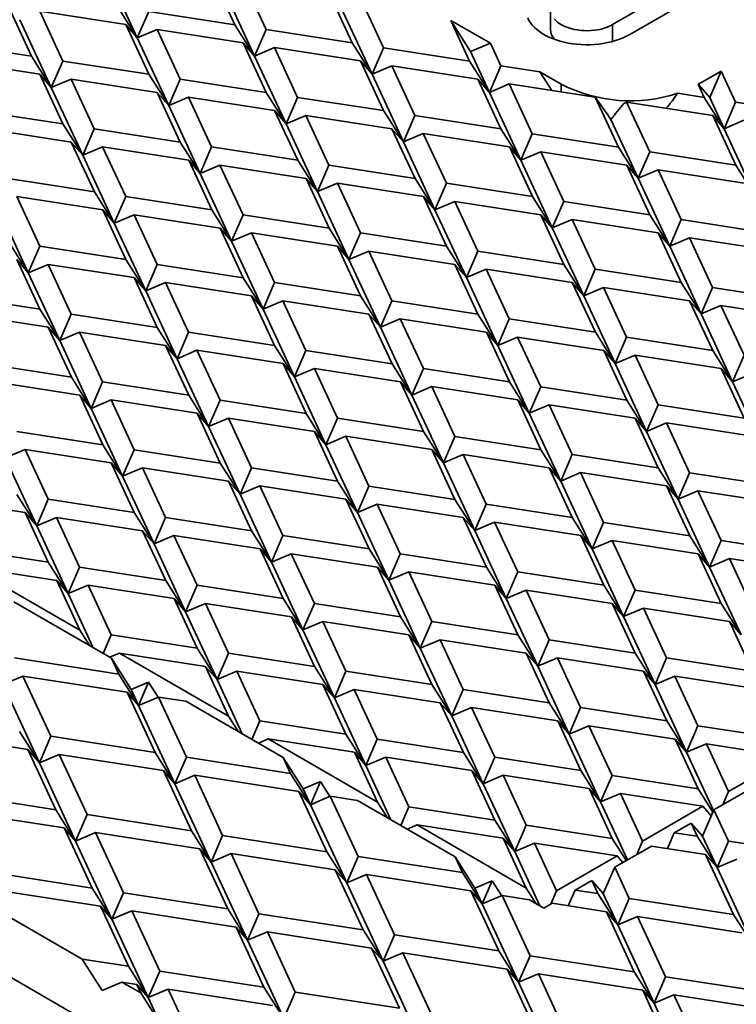
# Model space of a CAD drawing. Units: inches. Extents: x 0.1 to 8.4, y 0.1 to 10.9.
# Drawn here: x 6.2 to 6.8, y 7.8 to 8.6 of the extents above; entities that cross this region are included whole.
import ezdxf

# ---------------------------------------------------------------- set-up
doc = ezdxf.new("R2010")
doc.units = ezdxf.units.IN
doc.header["$MEASUREMENT"] = 0

msp = doc.modelspace()

# ---------------------------------------------------------------- linework, layer by layer
at = {"color": 7, "linetype": 'Continuous', "lineweight": 35}
for p, q in [((6.32912736, 8.56480888), (6.30533886, 8.61606046)), ((6.40289819, 8.5747506), (6.38545328, 8.61233508)), ((6.42657284, 8.57108851), (6.40912792, 8.60867299)), ((6.41790732, 8.55107607), (6.3941188, 8.60232764)), ((6.49167813, 8.56101777), (6.47423323, 8.59860226)), ((6.72765813, 8.5973757), (6.68866327, 8.57486445)), ((6.2491268, 8.55096465), (6.23168191, 8.58854914)), ((6.32912736, 8.56480888), (6.31411824, 8.58848341)), ((6.50668726, 8.53734325), (6.48289874, 8.58859482)), ((6.51535278, 8.55735569), (6.49790787, 8.59494018)), ((6.74065641, 8.58987195), (6.70166155, 8.5673607)), ((6.32046184, 8.57481632), (6.25535655, 8.58488706)), ((6.27280146, 8.54730257), (6.25535655, 8.58488706)), ((6.3377929, 8.58482133), (6.32912736, 8.56480888)), ((6.40289819, 8.5747506), (6.3377929, 8.58482133)), ((6.64159231, 8.58612007), (6.64159231, 8.57111013)), ((6.26413593, 8.52729012), (6.24034743, 8.5785417)), ((6.33790675, 8.53723184), (6.32046184, 8.57481632)), ((6.32046184, 8.57481632), (6.32912736, 8.56480888)), ((6.41790732, 8.55107607), (6.40289819, 8.5747506)), ((6.56618497, 8.5780359), (6.59620323, 8.56070673)), ((6.58045808, 8.54728496), (6.56618497, 8.5780359)), ((6.56618497, 8.5780359), (6.5811941, 8.55436138)), ((6.32912736, 8.56480888), (6.34413649, 8.57115424)), ((6.40924178, 8.5610835), (6.34413649, 8.57115424)), ((6.3615814, 8.53356975), (6.34413649, 8.57115424)), ((6.42657284, 8.57108851), (6.41790732, 8.55107607)), ((6.49167813, 8.56101777), (6.42657284, 8.57108851)), ((6.2491268, 8.55096465), (6.18402151, 8.56103538)), ((6.35291588, 8.51355731), (6.32912736, 8.56480888)), ((6.4266867, 8.52349902), (6.40924178, 8.5610835)), ((6.40924178, 8.5610835), (6.41790732, 8.55107607)), ((6.50668726, 8.53734325), (6.49167813, 8.56101777)), ((6.5811941, 8.55436138), (6.59620323, 8.56070673)), ((6.60413273, 8.54362287), (6.59620323, 8.56070673)), ((6.41790732, 8.55107607), (6.43291644, 8.55742143)), ((6.44169582, 8.49982449), (6.41790732, 8.55107607)), ((6.49802174, 8.54735069), (6.43291644, 8.55742143)), ((6.45036136, 8.51983694), (6.43291644, 8.55742143)), ((6.51535278, 8.55735569), (6.50668726, 8.53734325)), ((6.58045808, 8.54728496), (6.51535278, 8.55735569)), ((6.59546721, 8.52361043), (6.5811941, 8.55436138)), ((6.25547041, 8.53729757), (6.19036512, 8.5473683)), ((6.26413593, 8.52729012), (6.2491268, 8.55096465)), ((6.27280146, 8.54730257), (6.26413593, 8.52729012)), ((6.33790675, 8.53723184), (6.27280146, 8.54730257)), ((6.51546665, 8.5097662), (6.49802174, 8.54735069)), ((6.49802174, 8.54735069), (6.50668726, 8.53734325)), ((6.50668726, 8.53734325), (6.52169639, 8.5436886)), ((6.58680169, 8.53361788), (6.52169639, 8.5436886)), ((6.5391413, 8.50610412), (6.52169639, 8.5436886)), ((6.59546721, 8.52361043), (6.58045808, 8.54728496)), ((6.60413273, 8.54362287), (6.59546721, 8.52361043)), ((6.63372604, 8.53904527), (6.60413273, 8.54362287)), ((6.27291532, 8.49971308), (6.25547041, 8.53729757)), ((6.25547041, 8.53729757), (6.26413593, 8.52729012)), ((6.35291588, 8.51355731), (6.33790675, 8.53723184)), ((6.53047578, 8.48609168), (6.50668726, 8.53734325)), ((6.63372604, 8.53904527), (6.64966841, 8.52984194)), ((6.64264304, 8.52498012), (6.63372604, 8.53904527)), ((6.7536547, 8.52984194), (6.77075802, 8.53971548)), ((6.7620925, 8.51970304), (6.77075802, 8.53971548)), ((6.78169262, 8.51615724), (6.77075802, 8.53971548)), ((6.26413593, 8.52729012), (6.27914505, 8.53363548)), ((6.34425037, 8.52356476), (6.27914505, 8.53363548)), ((6.29658997, 8.49605099), (6.27914505, 8.53363548)), ((6.3615814, 8.53356975), (6.35291588, 8.51355731)), ((6.4266867, 8.52349902), (6.3615814, 8.53356975)), ((6.60424659, 8.49603338), (6.58680169, 8.53361788)), ((6.58680169, 8.53361788), (6.59546721, 8.52361043)), ((6.59546721, 8.52361043), (6.61047634, 8.52995579)), ((6.67558163, 8.51988506), (6.61047634, 8.52995579)), ((6.62792124, 8.4923713), (6.61047634, 8.52995579)), ((6.75342677, 8.52971093), (6.75801797, 8.51981933)), ((6.7536547, 8.52944749), (6.7536547, 8.52984194)), ((6.7536547, 8.52944749), (6.7620925, 8.51970304)), ((6.28792445, 8.47603856), (6.26413593, 8.52729012)), ((6.36169526, 8.48598026), (6.34425037, 8.52356476)), ((6.34425037, 8.52356476), (6.35291588, 8.51355731)), ((6.44169582, 8.49982449), (6.4266867, 8.52349902)), ((6.61925572, 8.47235886), (6.59546721, 8.52361043)), ((6.75801797, 8.51981933), (6.73791819, 8.52292843)), ((6.35291588, 8.51355731), (6.36792501, 8.51990267)), ((6.43303031, 8.50983194), (6.36792501, 8.51990267)), ((6.38536992, 8.48231818), (6.36792501, 8.51990267)), ((6.45036136, 8.51983694), (6.44169582, 8.49982449)), ((6.51546665, 8.5097662), (6.45036136, 8.51983694)), ((6.67558163, 8.51988506), (6.69302654, 8.48230057)), ((6.67558163, 8.51988506), (6.67593905, 8.5194723)), ((6.69705693, 8.51529316), (6.69925628, 8.51622297)), ((6.76436157, 8.50615224), (6.69925628, 8.51622297)), ((6.71670119, 8.47863849), (6.69925628, 8.51622297)), ((6.7730271, 8.4961448), (6.75801797, 8.51981933)), ((6.7730271, 8.4961448), (6.7620925, 8.51970304)), ((6.78169262, 8.51615724), (6.7730271, 8.4961448)), ((6.84679792, 8.50608651), (6.78169262, 8.51615724)), ((6.27291532, 8.49971308), (6.20781003, 8.50978382)), ((6.37670439, 8.46230574), (6.35291588, 8.51355731)), ((6.45047522, 8.47224745), (6.43303031, 8.50983194)), ((6.43303031, 8.50983194), (6.44169582, 8.49982449)), ((6.53047578, 8.48609168), (6.51546665, 8.5097662)), ((6.28792445, 8.47603856), (6.27291532, 8.49971308)), ((6.44169582, 8.49982449), (6.45670495, 8.50616985)), ((6.46548434, 8.44857292), (6.44169582, 8.49982449)), ((6.52181025, 8.49609911), (6.45670495, 8.50616985)), ((6.47414986, 8.46858536), (6.45670495, 8.50616985)), ((6.5391413, 8.50610412), (6.53047578, 8.48609168)), ((6.60424659, 8.49603338), (6.5391413, 8.50610412)), ((6.70803566, 8.45862604), (6.68734091, 8.50321221)), ((6.76436157, 8.50615224), (6.78180649, 8.46856775)), ((6.76436157, 8.50615224), (6.7730271, 8.4961448)), ((6.7730271, 8.4961448), (6.78803624, 8.50249015)), ((6.27925893, 8.486046), (6.21415364, 8.49611673)), ((6.29658997, 8.49605099), (6.28792445, 8.47603856)), ((6.36169526, 8.48598026), (6.29658997, 8.49605099)), ((6.53925516, 8.45851463), (6.52181025, 8.49609911)), ((6.52181025, 8.49609911), (6.53047578, 8.48609168)), ((6.53047578, 8.48609168), (6.54548491, 8.49243703)), ((6.6105902, 8.4823663), (6.54548491, 8.49243703)), ((6.56292982, 8.45485255), (6.54548491, 8.49243703)), ((6.61925572, 8.47235886), (6.60424659, 8.49603338)), ((6.62792124, 8.4923713), (6.61925572, 8.47235886)), ((6.69302654, 8.48230057), (6.62792124, 8.4923713)), ((6.79681561, 8.44489323), (6.7730271, 8.4961448)), ((6.29670384, 8.44846151), (6.27925893, 8.486046)), ((6.27925893, 8.486046), (6.28792445, 8.47603856)), ((6.37670439, 8.46230574), (6.36169526, 8.48598026)), ((6.55426428, 8.4348401), (6.53047578, 8.48609168)), ((6.28792445, 8.47603856), (6.30293358, 8.48238391)), ((6.36803887, 8.47231318), (6.30293358, 8.48238391)), ((6.32037849, 8.44479943), (6.30293358, 8.48238391)), ((6.38536992, 8.48231818), (6.37670439, 8.46230574)), ((6.45047522, 8.47224745), (6.38536992, 8.48231818)), ((6.62803511, 8.44478182), (6.6105902, 8.4823663)), ((6.6105902, 8.4823663), (6.61925572, 8.47235886)), ((6.61925572, 8.47235886), (6.63426484, 8.47870422)), ((6.69937014, 8.46863349), (6.63426484, 8.47870422)), ((6.65170975, 8.44111973), (6.63426484, 8.47870422)), ((6.70803566, 8.45862604), (6.69302654, 8.48230057)), ((6.71670119, 8.47863849), (6.70803566, 8.45862604)), ((6.78180649, 8.46856775), (6.71670119, 8.47863849)), ((6.31171297, 8.42478699), (6.28792445, 8.47603856)), ((6.38548378, 8.43472869), (6.36803887, 8.47231318)), ((6.36803887, 8.47231318), (6.37670439, 8.46230574)), ((6.46548434, 8.44857292), (6.45047522, 8.47224745)), ((6.64304424, 8.42110729), (6.61925572, 8.47235886)), ((6.37670439, 8.46230574), (6.39171352, 8.46865109)), ((6.40049291, 8.41105417), (6.37670439, 8.46230574)), ((6.45681883, 8.45858037), (6.39171352, 8.46865109)), ((6.40915843, 8.43106661), (6.39171352, 8.46865109)), ((6.47414986, 8.46858536), (6.46548434, 8.44857292)), ((6.53925516, 8.45851463), (6.47414986, 8.46858536)), ((6.69937014, 8.46863349), (6.71681505, 8.43104899)), ((6.69937014, 8.46863349), (6.70803566, 8.45862604)), ((6.70803566, 8.45862604), (6.7230448, 8.46497139)), ((6.7881501, 8.45490067), (6.7230448, 8.46497139)), ((6.74048971, 8.42738691), (6.7230448, 8.46497139)), ((6.79681561, 8.44489323), (6.78180649, 8.46856775)), ((6.29670384, 8.44846151), (6.23159855, 8.45853225)), ((6.47426372, 8.42099587), (6.45681883, 8.45858037)), ((6.45681883, 8.45858037), (6.46548434, 8.44857292)), ((6.46548434, 8.44857292), (6.48049347, 8.45491828)), ((6.54559877, 8.44484755), (6.48049347, 8.45491828)), ((6.49793838, 8.41733379), (6.48049347, 8.45491828)), ((6.55426428, 8.4348401), (6.53925516, 8.45851463)), ((6.56292982, 8.45485255), (6.55426428, 8.4348401)), ((6.62803511, 8.44478182), (6.56292982, 8.45485255)), ((6.73182418, 8.40737447), (6.70803566, 8.45862604)), ((6.31171297, 8.42478699), (6.29670384, 8.44846151)), ((6.48927285, 8.39732135), (6.46548434, 8.44857292)), ((6.30304745, 8.43479443), (6.23794216, 8.44486517)), ((6.25538707, 8.40728068), (6.23794216, 8.44486517)), ((6.32037849, 8.44479943), (6.31171297, 8.42478699)), ((6.38548378, 8.43472869), (6.32037849, 8.44479943)), ((6.56304368, 8.40726306), (6.54559877, 8.44484755)), ((6.54559877, 8.44484755), (6.55426428, 8.4348401)), ((6.55426428, 8.4348401), (6.56927341, 8.44118546)), ((6.6343787, 8.43111473), (6.56927341, 8.44118546)), ((6.58671832, 8.40360097), (6.56927341, 8.44118546)), ((6.64304424, 8.42110729), (6.62803511, 8.44478182)), ((6.65170975, 8.44111973), (6.64304424, 8.42110729)), ((6.71681505, 8.43104899), (6.65170975, 8.44111973)), ((6.24672152, 8.38726822), (6.22293303, 8.43851981)), ((6.32049237, 8.39720994), (6.30304745, 8.43479443)), ((6.30304745, 8.43479443), (6.31171297, 8.42478699)), ((6.40049291, 8.41105417), (6.38548378, 8.43472869)), ((6.5780528, 8.38358854), (6.55426428, 8.4348401)), ((6.31171297, 8.42478699), (6.3267221, 8.43113234)), ((6.33550149, 8.37353542), (6.31171297, 8.42478699)), ((6.39182739, 8.42106161), (6.3267221, 8.43113234)), ((6.34416701, 8.39354786), (6.3267221, 8.43113234)), ((6.40915843, 8.43106661), (6.40049291, 8.41105417)), ((6.47426372, 8.42099587), (6.40915843, 8.43106661)), ((6.65182362, 8.39353024), (6.6343787, 8.43111473)), ((6.6343787, 8.43111473), (6.64304424, 8.42110729)), ((6.64304424, 8.42110729), (6.65805338, 8.42745264)), ((6.72315866, 8.41738191), (6.65805338, 8.42745264)), ((6.67549828, 8.38986816), (6.65805338, 8.42745264)), ((6.73182418, 8.40737447), (6.71681505, 8.43104899)), ((6.74048971, 8.42738691), (6.73182418, 8.40737447)), ((6.80559501, 8.41731618), (6.74048971, 8.42738691)), ((6.40927231, 8.38347712), (6.39182739, 8.42106161)), ((6.39182739, 8.42106161), (6.40049291, 8.41105417)), ((6.40049291, 8.41105417), (6.41550204, 8.41739952)), ((6.48060733, 8.40732879), (6.41550204, 8.41739952)), ((6.43294695, 8.37981504), (6.41550204, 8.41739952)), ((6.48927285, 8.39732135), (6.47426372, 8.42099587)), ((6.49793838, 8.41733379), (6.48927285, 8.39732135)), ((6.56304368, 8.40726306), (6.49793838, 8.41733379)), ((6.66683275, 8.36985571), (6.64304424, 8.42110729)), ((6.72315866, 8.41738191), (6.74060358, 8.37979742)), ((6.72315866, 8.41738191), (6.73182418, 8.40737447)), ((6.24672152, 8.38726822), (6.23171239, 8.41094275)), ((6.42428143, 8.3598026), (6.40049291, 8.41105417)), ((6.73182418, 8.40737447), (6.74683331, 8.41371983)), ((6.8119386, 8.4036491), (6.74683331, 8.41371983)), ((6.76427821, 8.37613535), (6.74683331, 8.41371983)), ((6.25538707, 8.40728068), (6.24672152, 8.38726822)), ((6.32049237, 8.39720994), (6.25538707, 8.40728068)), ((6.49805224, 8.3697443), (6.48060733, 8.40732879)), ((6.48060733, 8.40732879), (6.48927285, 8.39732135)), ((6.48927285, 8.39732135), (6.50428198, 8.4036667)), ((6.56938728, 8.39359598), (6.50428198, 8.4036667)), ((6.52172689, 8.36608222), (6.50428198, 8.4036667)), ((6.5780528, 8.38358854), (6.56304368, 8.40726306)), ((6.58671832, 8.40360097), (6.5780528, 8.38358854)), ((6.65182362, 8.39353024), (6.58671832, 8.40360097)), ((6.75561269, 8.35612291), (6.73182418, 8.40737447)), ((6.25550092, 8.35969118), (6.238056, 8.39727567)), ((6.238056, 8.39727567), (6.24672152, 8.38726822)), ((6.33550149, 8.37353542), (6.32049237, 8.39720994)), ((6.51306137, 8.34606978), (6.48927285, 8.39732135)), ((6.24672152, 8.38726822), (6.26173065, 8.39361358)), ((6.27051004, 8.33601665), (6.24672152, 8.38726822)), ((6.32683594, 8.38354285), (6.26173065, 8.39361358)), ((6.27917556, 8.35602909), (6.26173065, 8.39361358)), ((6.34416701, 8.39354786), (6.33550149, 8.37353542)), ((6.40927231, 8.38347712), (6.34416701, 8.39354786)), ((6.58683219, 8.35601148), (6.56938728, 8.39359598)), ((6.56938728, 8.39359598), (6.5780528, 8.38358854)), ((6.5780528, 8.38358854), (6.59306194, 8.38993388)), ((6.65816723, 8.37986316), (6.59306194, 8.38993388)), ((6.61050685, 8.3523494), (6.59306194, 8.38993388)), ((6.66683275, 8.36985571), (6.65182362, 8.39353024)), ((6.67549828, 8.38986816), (6.66683275, 8.36985571)), ((6.74060358, 8.37979742), (6.67549828, 8.38986816)), ((6.34428086, 8.34595836), (6.32683594, 8.38354285)), ((6.32683594, 8.38354285), (6.33550149, 8.37353542)), ((6.33550149, 8.37353542), (6.35051062, 8.37988077)), ((6.41561591, 8.36981004), (6.35051062, 8.37988077)), ((6.36795553, 8.34229629), (6.35051062, 8.37988077)), ((6.42428143, 8.3598026), (6.40927231, 8.38347712)), ((6.43294695, 8.37981504), (6.42428143, 8.3598026)), ((6.49805224, 8.3697443), (6.43294695, 8.37981504)), ((6.60184131, 8.33233696), (6.5780528, 8.38358854)), ((6.67561214, 8.34227867), (6.65816723, 8.37986316)), ((6.65816723, 8.37986316), (6.66683275, 8.36985571)), ((6.35928998, 8.32228383), (6.33550149, 8.37353542)), ((6.66683275, 8.36985571), (6.68184187, 8.37620107)), ((6.74694716, 8.36613034), (6.68184187, 8.37620107)), ((6.69928677, 8.33861659), (6.68184187, 8.37620107)), ((6.75561269, 8.35612291), (6.74060358, 8.37979742)), ((6.76427821, 8.37613535), (6.75561269, 8.35612291)), ((6.82938352, 8.3660646), (6.76427821, 8.37613535)), ((6.25550092, 8.35969118), (6.19039562, 8.36976191)), ((6.43306082, 8.33222556), (6.41561591, 8.36981004)), ((6.41561591, 8.36981004), (6.42428143, 8.3598026)), ((6.42428143, 8.3598026), (6.43929056, 8.36614796)), ((6.50439585, 8.35607722), (6.43929056, 8.36614796)), ((6.45673547, 8.32856347), (6.43929056, 8.36614796)), ((6.51306137, 8.34606978), (6.49805224, 8.3697443)), ((6.52172689, 8.36608222), (6.51306137, 8.34606978)), ((6.58683219, 8.35601148), (6.52172689, 8.36608222)), ((6.69062126, 8.31860415), (6.66683275, 8.36985571)), ((6.74694716, 8.36613034), (6.76439209, 8.32854584)), ((6.74694716, 8.36613034), (6.75561269, 8.35612291)), ((6.27051004, 8.33601665), (6.25550092, 8.35969118)), ((6.44806995, 8.30855103), (6.42428143, 8.3598026)), ((6.75561269, 8.35612291), (6.77062183, 8.36246826)), ((6.83572711, 8.35239753), (6.77062183, 8.36246826)), ((6.78806673, 8.32488378), (6.77062183, 8.36246826)), ((6.26184452, 8.3460241), (6.19673923, 8.35609483)), ((6.27917556, 8.35602909), (6.27051004, 8.33601665)), ((6.34428086, 8.34595836), (6.27917556, 8.35602909)), ((6.52184077, 8.31849273), (6.50439585, 8.35607722)), ((6.50439585, 8.35607722), (6.51306137, 8.34606978)), ((6.51306137, 8.34606978), (6.52807051, 8.35241513)), ((6.59317579, 8.3423444), (6.52807051, 8.35241513)), ((6.54551541, 8.31483065), (6.52807051, 8.35241513)), ((6.60184131, 8.33233696), (6.58683219, 8.35601148)), ((6.61050685, 8.3523494), (6.60184131, 8.33233696)), ((6.67561214, 8.34227867), (6.61050685, 8.3523494)), ((6.7794012, 8.30487133), (6.75561269, 8.35612291)), ((6.27928944, 8.30843961), (6.26184452, 8.3460241)), ((6.26184452, 8.3460241), (6.27051004, 8.33601665)), ((6.35928998, 8.32228383), (6.34428086, 8.34595836)), ((6.53684989, 8.29481821), (6.51306137, 8.34606978)), ((6.27051004, 8.33601665), (6.28551917, 8.34236201)), ((6.29429856, 8.28476509), (6.27051004, 8.33601665)), ((6.35062446, 8.33229128), (6.28551917, 8.34236201)), ((6.30296408, 8.30477752), (6.28551917, 8.34236201)), ((6.36795553, 8.34229629), (6.35928998, 8.32228383)), ((6.43306082, 8.33222556), (6.36795553, 8.34229629)), ((6.61062071, 8.30475991), (6.59317579, 8.3423444)), ((6.59317579, 8.3423444), (6.60184131, 8.33233696)), ((6.60184131, 8.33233696), (6.61685044, 8.33868231)), ((6.68195574, 8.32861159), (6.61685044, 8.33868231)), ((6.63429534, 8.30109783), (6.61685044, 8.33868231)), ((6.69062126, 8.31860415), (6.67561214, 8.34227867)), ((6.69928677, 8.33861659), (6.69062126, 8.31860415)), ((6.76439209, 8.32854584), (6.69928677, 8.33861659)), ((6.36806937, 8.29470679), (6.35062446, 8.33229128)), ((6.35062446, 8.33229128), (6.35928998, 8.32228383)), ((6.35928998, 8.32228383), (6.37429911, 8.32862919)), ((6.4394044, 8.31855846), (6.37429911, 8.32862919)), ((6.39174402, 8.29104471), (6.37429911, 8.32862919)), ((6.44806995, 8.30855103), (6.43306082, 8.33222556)), ((6.45673547, 8.32856347), (6.44806995, 8.30855103)), ((6.52184077, 8.31849273), (6.45673547, 8.32856347)), ((6.62562982, 8.28108539), (6.60184131, 8.33233696)), ((6.69940065, 8.29102709), (6.68195574, 8.32861159)), ((6.68195574, 8.32861159), (6.69062126, 8.31860415)), ((6.7794012, 8.30487133), (6.76439209, 8.32854584)), ((6.3830785, 8.27103227), (6.35928998, 8.32228383)), ((6.69062126, 8.31860415), (6.7056304, 8.3249495)), ((6.77073568, 8.31487877), (6.7056304, 8.3249495)), ((6.7230753, 8.28736502), (6.7056304, 8.3249495)), ((6.78806673, 8.32488378), (6.7794012, 8.30487133)), ((6.27928944, 8.30843961), (6.21418414, 8.31851034)), ((6.45684932, 8.28097397), (6.4394044, 8.31855846)), ((6.4394044, 8.31855846), (6.44806995, 8.30855103)), ((6.44806995, 8.30855103), (6.46307909, 8.31489638)), ((6.52818437, 8.30482565), (6.46307909, 8.31489638)), ((6.48052399, 8.2773119), (6.46307909, 8.31489638)), ((6.53684989, 8.29481821), (6.52184077, 8.31849273)), ((6.54551541, 8.31483065), (6.53684989, 8.29481821)), ((6.61062071, 8.30475991), (6.54551541, 8.31483065)), ((6.71440976, 8.26735257), (6.69062126, 8.31860415)), ((6.77073568, 8.31487877), (6.78818061, 8.27729427)), ((6.77073568, 8.31487877), (6.7794012, 8.30487133)), ((6.29429856, 8.28476509), (6.27928944, 8.30843961)), ((6.47185844, 8.25729944), (6.44806995, 8.30855103)), ((6.7794012, 8.30487133), (6.79441034, 8.31121668)), ((6.28563304, 8.29477253), (6.22052775, 8.30484326)), ((6.30296408, 8.30477752), (6.29429856, 8.28476509)), ((6.36806937, 8.29470679), (6.30296408, 8.30477752)), ((6.54562929, 8.26724116), (6.52818437, 8.30482565)), ((6.52818437, 8.30482565), (6.53684989, 8.29481821)), ((6.53684989, 8.29481821), (6.55185902, 8.30116357)), ((6.6169643, 8.29109284), (6.55185902, 8.30116357)), ((6.56930392, 8.26357909), (6.55185902, 8.30116357)), ((6.62562982, 8.28108539), (6.61062071, 8.30475991)), ((6.63429534, 8.30109783), (6.62562982, 8.28108539)), ((6.69940065, 8.29102709), (6.63429534, 8.30109783)), ((6.80318972, 8.25361976), (6.7794012, 8.30487133)), ((6.30307795, 8.25718804), (6.28563304, 8.29477253)), ((6.28563304, 8.29477253), (6.29429856, 8.28476509)), ((6.29429856, 8.28476509), (6.30930769, 8.29111044)), ((6.37441298, 8.28103971), (6.30930769, 8.29111044)), ((6.3267526, 8.25352596), (6.30930769, 8.29111044)), ((6.3830785, 8.27103227), (6.36806937, 8.29470679)), ((6.39174402, 8.29104471), (6.3830785, 8.27103227)), ((6.45684932, 8.28097397), (6.39174402, 8.29104471)), ((6.5606384, 8.24356665), (6.53684989, 8.29481821)), ((6.63440924, 8.25350834), (6.6169643, 8.29109284)), ((6.6169643, 8.29109284), (6.62562982, 8.28108539)), ((6.71440976, 8.26735257), (6.69940065, 8.29102709)), ((6.31808708, 8.23351352), (6.29429856, 8.28476509)), ((6.62562982, 8.28108539), (6.64063896, 8.28743074)), ((6.70574425, 8.27736002), (6.64063896, 8.28743074)), ((6.65808386, 8.24984626), (6.64063896, 8.28743074)), ((6.7230753, 8.28736502), (6.71440976, 8.26735257)), ((6.78818061, 8.27729427), (6.7230753, 8.28736502)), ((6.3918579, 8.24345522), (6.37441298, 8.28103971)), ((6.37441298, 8.28103971), (6.3830785, 8.27103227)), ((6.3830785, 8.27103227), (6.39808764, 8.27737762)), ((6.46319292, 8.26730689), (6.39808764, 8.27737762)), ((6.41553254, 8.23979313), (6.39808764, 8.27737762)), ((6.47185844, 8.25729944), (6.45684932, 8.28097397)), ((6.48052399, 8.2773119), (6.47185844, 8.25729944)), ((6.54562929, 8.26724116), (6.48052399, 8.2773119)), ((6.64941835, 8.22983382), (6.62562982, 8.28108539)), ((6.72318918, 8.23977552), (6.70574425, 8.27736002)), ((6.70574425, 8.27736002), (6.71440976, 8.26735257)), ((6.40686702, 8.2197807), (6.3830785, 8.27103227)), ((6.71440976, 8.26735257), (6.72941891, 8.27369792)), ((6.79452421, 8.2636272), (6.72941891, 8.27369792)), ((6.74686381, 8.23611344), (6.72941891, 8.27369792)), ((6.30307795, 8.25718804), (6.23797266, 8.26725878)), ((6.48063784, 8.2297224), (6.46319292, 8.26730689)), ((6.46319292, 8.26730689), (6.47185844, 8.25729944)), ((6.47185844, 8.25729944), (6.48686757, 8.2636448)), ((6.55197285, 8.25357407), (6.48686757, 8.2636448)), ((6.50431247, 8.22606032), (6.48686757, 8.2636448)), ((6.5606384, 8.24356665), (6.54562929, 8.26724116)), ((6.56930392, 8.26357909), (6.5606384, 8.24356665)), ((6.63440924, 8.25350834), (6.56930392, 8.26357909)), ((6.73819829, 8.216101), (6.71440976, 8.26735257)), ((6.22930711, 8.24724632), (6.24431624, 8.25359168)), ((6.30942156, 8.24352096), (6.24431624, 8.25359168)), ((6.26176118, 8.21600721), (6.24431624, 8.25359168)), ((6.31808708, 8.23351352), (6.30307795, 8.25718804)), ((6.3267526, 8.25352596), (6.31808708, 8.23351352)), ((6.3918579, 8.24345522), (6.3267526, 8.25352596)), ((6.49564695, 8.20604788), (6.47185844, 8.25729944)), ((6.56941779, 8.21598958), (6.55197285, 8.25357407)), ((6.55197285, 8.25357407), (6.5606384, 8.24356665)), ((6.64941835, 8.22983382), (6.63440924, 8.25350834)), ((6.25309566, 8.19599477), (6.22930711, 8.24724632)), ((6.5606384, 8.24356665), (6.57564754, 8.249912)), ((6.64075283, 8.23984127), (6.57564754, 8.249912)), ((6.59309245, 8.21232751), (6.57564754, 8.249912)), ((6.65808386, 8.24984626), (6.64941835, 8.22983382)), ((6.72318918, 8.23977552), (6.65808386, 8.24984626)), ((6.32686645, 8.20593646), (6.30942156, 8.24352096)), ((6.30942156, 8.24352096), (6.31808708, 8.23351352)), ((6.31808708, 8.23351352), (6.33309622, 8.23985887)), ((6.39820151, 8.22978814), (6.33309622, 8.23985887)), ((6.35054112, 8.20227439), (6.33309622, 8.23985887)), ((6.40686702, 8.2197807), (6.3918579, 8.24345522)), ((6.41553254, 8.23979313), (6.40686702, 8.2197807)), ((6.48063784, 8.2297224), (6.41553254, 8.23979313)), ((6.5844269, 8.19231506), (6.5606384, 8.24356665)), ((6.65819776, 8.20225677), (6.64075283, 8.23984127)), ((6.64075283, 8.23984127), (6.64941835, 8.22983382)), ((6.73819829, 8.216101), (6.72318918, 8.23977552)), ((6.34187557, 8.18226193), (6.31808708, 8.23351352)), ((6.64941835, 8.22983382), (6.66442749, 8.23617917)), ((6.72953277, 8.22610844), (6.66442749, 8.23617917)), ((6.68187239, 8.19859469), (6.66442749, 8.23617917)), ((6.74686381, 8.23611344), (6.73819829, 8.216101)), ((6.81196912, 8.22604269), (6.74686381, 8.23611344)), ((6.41564642, 8.19220365), (6.39820151, 8.22978814)), ((6.39820151, 8.22978814), (6.40686702, 8.2197807)), ((6.40686702, 8.2197807), (6.42187615, 8.22612605)), ((6.48698143, 8.21605533), (6.42187615, 8.22612605)), ((6.43932105, 8.18854157), (6.42187615, 8.22612605)), ((6.49564695, 8.20604788), (6.48063784, 8.2297224)), ((6.50431247, 8.22606032), (6.49564695, 8.20604788)), ((6.56941779, 8.21598958), (6.50431247, 8.22606032)), ((6.67320687, 8.17858225), (6.64941835, 8.22983382)), ((6.7469777, 8.18852395), (6.72953277, 8.22610844)), ((6.72953277, 8.22610844), (6.73819829, 8.216101)), ((6.25309566, 8.19599477), (6.23808654, 8.2196693)), ((6.43065553, 8.16852913), (6.40686702, 8.2197807)), ((6.73819829, 8.216101), (6.75320743, 8.22244635)), ((6.76198681, 8.16484943), (6.73819829, 8.216101)), ((6.81831272, 8.21237562), (6.75320743, 8.22244635)), ((6.77065233, 8.18486187), (6.75320743, 8.22244635)), ((6.24443014, 8.20600222), (6.17932482, 8.21607293)), ((6.26176118, 8.21600721), (6.25309566, 8.19599477)), ((6.32686645, 8.20593646), (6.26176118, 8.21600721)), ((6.50442637, 8.17847083), (6.48698143, 8.21605533)), ((6.48698143, 8.21605533), (6.49564695, 8.20604788)), ((6.49564695, 8.20604788), (6.51065609, 8.21239323)), ((6.57576138, 8.2023225), (6.51065609, 8.21239323)), ((6.528101, 8.17480875), (6.51065609, 8.21239323)), ((6.5844269, 8.19231506), (6.56941779, 8.21598958)), ((6.59309245, 8.21232751), (6.5844269, 8.19231506)), ((6.65819776, 8.20225677), (6.59309245, 8.21232751)), ((6.26187503, 8.16841771), (6.24443014, 8.20600222)), ((6.24443014, 8.20600222), (6.25309566, 8.19599477)), ((6.25309566, 8.19599477), (6.2681048, 8.20234012)), ((6.33321006, 8.19226937), (6.2681048, 8.20234012)), ((6.28554967, 8.16475562), (6.2681048, 8.20234012)), ((6.34187557, 8.18226193), (6.32686645, 8.20593646)), ((6.35054112, 8.20227439), (6.34187557, 8.18226193)), ((6.41564642, 8.19220365), (6.35054112, 8.20227439)), ((6.51943548, 8.15479631), (6.49564695, 8.20604788)), ((6.59320631, 8.164738), (6.57576138, 8.2023225)), ((6.57576138, 8.2023225), (6.5844269, 8.19231506)), ((6.67320687, 8.17858225), (6.65819776, 8.20225677)), ((6.27688416, 8.14474318), (6.25309566, 8.19599477)), ((6.5844269, 8.19231506), (6.59943604, 8.19866041)), ((6.66454132, 8.18858968), (6.59943604, 8.19866041)), ((6.61688094, 8.16107593), (6.59943604, 8.19866041)), ((6.68187239, 8.19859469), (6.67320687, 8.17858225)), ((6.7469777, 8.18852395), (6.68187239, 8.19859469)), ((6.350655, 8.1546849), (6.33321006, 8.19226937)), ((6.33321006, 8.19226937), (6.34187557, 8.18226193)), ((6.34187557, 8.18226193), (6.3568847, 8.18860729)), ((6.42199002, 8.17853658), (6.3568847, 8.18860729)), ((6.37432963, 8.15102283), (6.3568847, 8.18860729)), ((6.43065553, 8.16852913), (6.41564642, 8.19220365)), ((6.43932105, 8.18854157), (6.43065553, 8.16852913)), ((6.50442637, 8.17847083), (6.43932105, 8.18854157)), ((6.60821542, 8.14106349), (6.5844269, 8.19231506)), ((6.68198625, 8.15100518), (6.66454132, 8.18858968)), ((6.66454132, 8.18858968), (6.67320687, 8.17858225)), ((6.76198681, 8.16484943), (6.7469777, 8.18852395)), ((6.36566412, 8.13101039), (6.34187557, 8.18226193)), ((6.67320687, 8.17858225), (6.68821601, 8.1849276)), ((6.7533213, 8.17485687), (6.68821601, 8.1849276)), ((6.70566091, 8.14734312), (6.68821601, 8.1849276)), ((6.77065233, 8.18486187), (6.76198681, 8.16484943)), ((6.83575765, 8.17479112), (6.77065233, 8.18486187)), ((6.26187503, 8.16841771), (6.19676976, 8.17848846)), ((6.43943492, 8.14095206), (6.42199002, 8.17853658)), ((6.42199002, 8.17853658), (6.43065553, 8.16852913)), ((6.43065553, 8.16852913), (6.44566468, 8.17487448)), ((6.51076996, 8.16480376), (6.44566468, 8.17487448)), ((6.46310958, 8.13729), (6.44566468, 8.17487448)), ((6.51943548, 8.15479631), (6.50442637, 8.17847083)), ((6.528101, 8.17480875), (6.51943548, 8.15479631)), ((6.59320631, 8.164738), (6.528101, 8.17480875)), ((6.69699537, 8.12733067), (6.67320687, 8.17858225)), ((6.77076623, 8.13727238), (6.7533213, 8.17485687)), ((6.7533213, 8.17485687), (6.76198681, 8.16484943)), ((6.20311332, 8.16482134), (6.28566352, 8.11716612)), ((6.26821864, 8.15475063), (6.20311332, 8.16482134)), ((6.27688416, 8.14474318), (6.26187503, 8.16841771)), ((6.28554967, 8.16475562), (6.27688416, 8.14474318)), ((6.350655, 8.1546849), (6.28554967, 8.16475562)), ((6.45444403, 8.11727755), (6.43065553, 8.16852913)), ((6.52821489, 8.12721926), (6.51076996, 8.16480376)), ((6.51076996, 8.16480376), (6.51943548, 8.15479631)), ((6.60821542, 8.14106349), (6.59320631, 8.164738)), ((6.76198681, 8.16484943), (6.77699596, 8.17119478)), ((6.78577534, 8.11359786), (6.76198681, 8.16484943)), ((6.84210124, 8.16112405), (6.77699596, 8.17119478)), ((6.79444086, 8.1336103), (6.77699596, 8.17119478)), ((6.51943548, 8.15479631), (6.53444462, 8.16114166)), ((6.5995499, 8.15107093), (6.53444462, 8.16114166)), ((6.55188952, 8.12355718), (6.53444462, 8.16114166)), ((6.61688094, 8.16107593), (6.60821542, 8.14106349)), ((6.68198625, 8.15100518), (6.61688094, 8.16107593)), ((6.28566352, 8.11716612), (6.26821864, 8.15475063)), ((6.26821864, 8.15475063), (6.27688416, 8.14474318)), ((6.27688416, 8.14474318), (6.29189328, 8.15108854)), ((6.3569986, 8.14101783), (6.29189328, 8.15108854)), ((6.30933821, 8.11350408), (6.29189328, 8.15108854)), ((6.36566412, 8.13101039), (6.350655, 8.1546849)), ((6.37432963, 8.15102283), (6.36566412, 8.13101039)), ((6.43943492, 8.14095206), (6.37432963, 8.15102283)), ((6.543224, 8.10354474), (6.51943548, 8.15479631)), ((6.61699484, 8.11348643), (6.5995499, 8.15107093)), ((6.5995499, 8.15107093), (6.60821542, 8.14106349)), ((6.69699537, 8.12733067), (6.68198625, 8.15100518)), ((6.29591339, 8.10374525), (6.27688416, 8.14474318)), ((6.60821542, 8.14106349), (6.62322456, 8.14740884)), ((6.68832985, 8.13733811), (6.62322456, 8.14740884)), ((6.64066946, 8.10982436), (6.62322456, 8.14740884)), ((6.70566091, 8.14734312), (6.69699537, 8.12733067)), ((6.77076623, 8.13727238), (6.70566091, 8.14734312)), ((6.23586809, 8.13840869), (6.30956811, 8.09586257)), ((6.3744435, 8.10343332), (6.3569986, 8.14101783)), ((6.3569986, 8.14101783), (6.36566412, 8.13101039)), ((6.36566412, 8.13101039), (6.38067326, 8.13735574)), ((6.44577851, 8.12728499), (6.38067326, 8.13735574)), ((6.39811813, 8.09977124), (6.38067326, 8.13735574)), ((6.45444403, 8.11727755), (6.43943492, 8.14095206)), ((6.46310958, 8.13729), (6.45444403, 8.11727755)), ((6.52821489, 8.12721926), (6.46310958, 8.13729)), ((6.63200395, 8.08981192), (6.60821542, 8.14106349)), ((6.70577478, 8.09975361), (6.68832985, 8.13733811)), ((6.68832985, 8.13733811), (6.69699537, 8.12733067)), ((6.78577534, 8.11359786), (6.77076623, 8.13727238)), ((6.38945261, 8.0797588), (6.36566412, 8.13101039)), ((6.46322347, 8.08970051), (6.44577851, 8.12728499)), ((6.44577851, 8.12728499), (6.45444403, 8.11727755)), ((6.543224, 8.10354474), (6.52821489, 8.12721926)), ((6.69699537, 8.12733067), (6.71200451, 8.13367601)), ((6.72078389, 8.07607909), (6.69699537, 8.12733067)), ((6.77710979, 8.12360529), (6.71200451, 8.13367601)), ((6.72944941, 8.09609153), (6.71200451, 8.13367601)), ((6.45444403, 8.11727755), (6.46945317, 8.12362289)), ((6.53455848, 8.11355218), (6.46945317, 8.12362289)), ((6.4868981, 8.08603843), (6.46945317, 8.12362289)), ((6.55188952, 8.12355718), (6.543224, 8.10354474)), ((6.61699484, 8.11348643), (6.55188952, 8.12355718)), ((6.79455472, 8.08602079), (6.77710979, 8.12360529)), ((6.77710979, 8.12360529), (6.78577534, 8.11359786)), ((6.29316687, 8.10533078), (6.28566352, 8.11716612)), ((6.30933821, 8.11350408), (6.30327289, 8.09949671)), ((6.3744435, 8.10343332), (6.30933821, 8.11350408)), ((6.47823258, 8.06602599), (6.45444403, 8.11727755)), ((6.55200339, 8.07596767), (6.53455848, 8.11355218)), ((6.53455848, 8.11355218), (6.543224, 8.10354474)), ((6.63200395, 8.08981192), (6.61699484, 8.11348643)), ((6.543224, 8.10354474), (6.55823314, 8.10989009)), ((6.62333843, 8.09981936), (6.55823314, 8.10989009)), ((6.57567805, 8.07230561), (6.55823314, 8.10989009)), ((6.64066946, 8.10982436), (6.63200395, 8.08981192)), ((6.70577478, 8.09975361), (6.64066946, 8.10982436)), ((6.31568178, 8.09983695), (6.30817843, 8.09666479)), ((6.31568178, 8.09983695), (6.39823199, 8.05218173)), ((6.38078709, 8.08976624), (6.31568178, 8.09983695)), ((6.38945261, 8.0797588), (6.3744435, 8.10343332)), ((6.39811813, 8.09977124), (6.38945261, 8.0797588)), ((6.46322347, 8.08970051), (6.39811813, 8.09977124)), ((6.5670125, 8.05229315), (6.543224, 8.10354474)), ((6.64078336, 8.06223486), (6.62333843, 8.09981936)), ((6.62333843, 8.09981936), (6.63200395, 8.08981192)), ((6.72078389, 8.07607909), (6.70577478, 8.09975361)), ((6.31511846, 8.08390448), (6.23627891, 8.09609972)), ((6.30956811, 8.09586257), (6.31511846, 8.08390448)), ((6.30956811, 8.09586257), (6.32457725, 8.07218803)), ((6.39823199, 8.05218173), (6.38078709, 8.08976624)), ((6.38078709, 8.08976624), (6.38945261, 8.0797588)), ((6.47823258, 8.06602599), (6.46322347, 8.08970051)), ((6.63200395, 8.08981192), (6.64701309, 8.09615727)), ((6.65579247, 8.03856035), (6.63200395, 8.08981192)), ((6.71211837, 8.08608654), (6.64701309, 8.09615727)), ((6.66445799, 8.05857279), (6.64701309, 8.09615727)), ((6.72944941, 8.09609153), (6.72078389, 8.07607909)), ((6.79455472, 8.08602079), (6.72944941, 8.09609153)), ((6.22761339, 8.07608728), (6.2426225, 8.08243265)), ((6.2426225, 8.08243265), (6.2637475, 8.03691951)), ((6.32146205, 8.07023741), (6.2426225, 8.08243265)), ((6.33012757, 8.06022996), (6.31511846, 8.08390448)), ((6.38945261, 8.0797588), (6.40446175, 8.08610415)), ((6.46956707, 8.07603344), (6.40446175, 8.08610415)), ((6.42190668, 8.04851968), (6.40446175, 8.08610415)), ((6.4868981, 8.08603843), (6.47823258, 8.06602599)), ((6.55200339, 8.07596767), (6.4868981, 8.08603843)), ((6.7295633, 8.04850204), (6.71211837, 8.08608654)), ((6.71211837, 8.08608654), (6.72078389, 8.07607909)), ((6.72078389, 8.07607909), (6.735793, 8.08242446)), ((6.80089829, 8.07235373), (6.735793, 8.08242446)), ((6.7532379, 8.04483998), (6.735793, 8.08242446)), ((6.22761339, 8.07608728), (6.25508199, 8.01690707)), ((6.32457725, 8.07218803), (6.33770953, 8.07773994)), ((6.33770953, 8.07773994), (6.33012757, 8.06022996)), ((6.34486143, 8.06645895), (6.33770953, 8.07773994)), ((6.40848186, 8.03876086), (6.38945261, 8.0797588)), ((6.48701197, 8.03844892), (6.46956707, 8.07603344)), ((6.46956707, 8.07603344), (6.47823258, 8.06602599)), ((6.5670125, 8.05229315), (6.55200339, 8.07596767)), ((6.74457238, 8.02482754), (6.72078389, 8.07607909)), ((6.32146205, 8.07023741), (6.34258712, 8.0247243)), ((6.32146205, 8.07023741), (6.33012757, 8.06022996)), ((6.32457725, 8.07218803), (6.33012757, 8.06022996)), ((6.47823258, 8.06602599), (6.49324173, 8.07237134)), ((6.55834698, 8.0623006), (6.49324173, 8.07237134)), ((6.5106866, 8.03478684), (6.49324173, 8.07237134)), ((6.57567805, 8.07230561), (6.5670125, 8.05229315)), ((6.64078336, 8.06223486), (6.57567805, 8.07230561)), ((6.33012757, 8.06022996), (6.34513671, 8.06657531)), ((6.33012757, 8.06022996), (6.35759626, 8.00104977)), ((6.34513671, 8.06657531), (6.36626178, 8.02106221)), ((6.36585094, 8.06337118), (6.34513671, 8.06657531)), ((6.36585094, 8.06337118), (6.43955098, 8.02082506)), ((6.50202108, 8.0147744), (6.47823258, 8.06602599)), ((6.57579194, 8.02471612), (6.55834698, 8.0623006)), ((6.55834698, 8.0623006), (6.5670125, 8.05229315)), ((6.65579247, 8.03856035), (6.64078336, 8.06223486)), ((6.5670125, 8.05229315), (6.58202164, 8.0586385)), ((6.64712695, 8.04856779), (6.58202164, 8.0586385)), ((6.59946657, 8.02105404), (6.58202164, 8.0586385)), ((6.66445799, 8.05857279), (6.65579247, 8.03856035)), ((6.7295633, 8.04850204), (6.66445799, 8.05857279)), ((6.40573534, 8.04034638), (6.39823199, 8.05218173)), ((6.42190668, 8.04851968), (6.41584136, 8.03451232)), ((6.48701197, 8.03844892), (6.42190668, 8.04851968)), ((6.59080105, 8.0010416), (6.5670125, 8.05229315)), ((6.66457185, 8.01098328), (6.64712695, 8.04856779)), ((6.64712695, 8.04856779), (6.65579247, 8.03856035)), ((6.74457238, 8.02482754), (6.7295633, 8.04850204)), ((6.24641641, 8.02691448), (6.16757686, 8.03910972)), ((6.25508199, 8.01690707), (6.24007288, 8.04058159)), ((6.50202108, 8.0147744), (6.48701197, 8.03844892)), ((6.65579247, 8.03856035), (6.67080158, 8.04490571)), ((6.67958094, 7.98730878), (6.65579247, 8.03856035)), ((6.73590687, 8.03483499), (6.67080158, 8.04490571)), ((6.68824648, 8.00732123), (6.67080158, 8.04490571)), ((6.7532379, 8.04483998), (6.74457238, 8.02482754)), ((6.81834325, 8.03476922), (6.7532379, 8.04483998)), ((6.2637475, 8.03691951), (6.25508199, 8.01690707)), ((6.34258712, 8.0247243), (6.2637475, 8.03691951)), ((6.42825025, 8.03485256), (6.42074689, 8.0316804)), ((6.42825025, 8.03485256), (6.51080046, 7.98719733)), ((6.49335556, 8.02478185), (6.42825025, 8.03485256)), ((6.5106866, 8.03478684), (6.50202108, 8.0147744)), ((6.57579194, 8.02471612), (6.5106866, 8.03478684)), ((6.75335183, 7.99725047), (6.73590687, 8.03483499)), ((6.73590687, 8.03483499), (6.74457238, 8.02482754)), ((6.74457238, 8.02482754), (6.75958153, 8.03117289)), ((6.77630462, 7.9951436), (6.75958153, 8.03117289)), ((6.82199285, 8.02151885), (6.75958153, 8.03117289)), ((6.24641641, 8.02691448), (6.26754147, 7.98140137)), ((6.24641641, 8.02691448), (6.25508199, 8.01690707)), ((6.25508199, 8.01690707), (6.27009113, 8.02325242)), ((6.27009113, 8.02325242), (6.29121613, 7.97773928)), ((6.34893068, 8.01105718), (6.27009113, 8.02325242)), ((6.35759626, 8.00104977), (6.34258712, 8.0247243)), ((6.51080046, 7.98719733), (6.49335556, 8.02478185)), ((6.49335556, 8.02478185), (6.50202108, 8.0147744)), ((6.59080105, 8.0010416), (6.57579194, 8.02471612)), ((6.76506203, 7.98068329), (6.74457238, 8.02482754)), ((6.25508199, 8.01690707), (6.28255061, 7.95772684)), ((6.36626178, 8.02106221), (6.35759626, 8.00104977)), ((6.4451013, 8.00886699), (6.36626178, 8.02106221)), ((6.43955098, 8.02082506), (6.4451013, 8.00886699)), ((6.43955098, 8.02082506), (6.45456009, 7.99715054)), ((6.50202108, 8.0147744), (6.51703022, 8.02111975)), ((6.58213553, 8.01104904), (6.51703022, 8.02111975)), ((6.53447515, 7.98353529), (6.51703022, 8.02111975)), ((6.59946657, 8.02105404), (6.59080105, 8.0010416)), ((6.66457185, 8.01098328), (6.59946657, 8.02105404)), ((6.77630462, 7.9951436), (6.82199285, 8.02151885)), ((5.96075924, 8.0120758), (6.63667013, 7.62188076)), ((6.34893068, 8.01105718), (6.37005571, 7.96554409)), ((6.34893068, 8.01105718), (6.35759626, 8.00104977)), ((6.46011044, 7.98519245), (6.4451013, 8.00886699)), ((6.52105033, 7.97377646), (6.50202108, 8.0147744)), ((6.59958044, 7.97346453), (6.58213553, 8.01104904)), ((6.58213553, 8.01104904), (6.59080105, 8.0010416)), ((6.67958094, 7.98730878), (6.66457185, 8.01098328)), ((6.35759626, 8.00104977), (6.37260537, 8.00739514)), ((6.35759626, 8.00104977), (6.38506485, 7.94186956)), ((6.37260537, 8.00739514), (6.39373037, 7.961882)), ((6.45144492, 7.9951999), (6.37260537, 8.00739514)), ((6.45456009, 7.99715054), (6.46769239, 8.00270243)), ((6.46769239, 8.00270243), (6.46011044, 7.98519245)), ((6.4748443, 7.99142143), (6.46769239, 8.00270243)), ((6.59080105, 8.0010416), (6.60581016, 8.00738697)), ((6.61458952, 7.94979003), (6.59080105, 8.0010416)), ((6.67091542, 7.99731622), (6.60581016, 8.00738697)), ((6.62325503, 7.96980247), (6.60581016, 8.00738697)), ((6.68824648, 8.00732123), (6.67958094, 7.98730878)), ((6.75335183, 7.99725047), (6.68824648, 8.00732123)), ((6.26754147, 7.98140137), (6.18870186, 7.99359658)), ((6.45144492, 7.9951999), (6.47256999, 7.94968679)), ((6.45144492, 7.9951999), (6.46011044, 7.98519245)), ((6.45456009, 7.99715054), (6.46011044, 7.98519245)), ((6.68836041, 7.95973172), (6.67091542, 7.99731622)), ((6.67091542, 7.99731622), (6.67958094, 7.98730878)), ((6.67958094, 7.98730878), (6.69459008, 7.99365412)), ((6.7113132, 7.95762485), (6.69459008, 7.99365412)), ((6.75700143, 7.9840001), (6.69459008, 7.99365412)), ((6.76457222, 7.97955205), (6.75335183, 7.99725047)), ((6.76533133, 7.98130513), (6.79302766, 7.99729387)), ((6.77630462, 7.9951436), (6.77197256, 7.98513901)), ((6.46011044, 7.98519245), (6.47511958, 7.9915378)), ((6.47511958, 7.9915378), (6.49624465, 7.9460247)), ((6.49583381, 7.98833367), (6.47511958, 7.9915378)), ((6.49583381, 7.98833367), (6.56953385, 7.94578754)), ((6.51830378, 7.97536201), (6.51080046, 7.98719733)), ((6.69989992, 7.94353236), (6.67958094, 7.98730878)), ((6.27388503, 7.96773425), (6.19504548, 7.97992949)), ((6.28255061, 7.95772684), (6.26754147, 7.98140137)), ((6.46011044, 7.98519245), (6.48757913, 7.92601226)), ((6.53447515, 7.98353529), (6.52840983, 7.96952792)), ((6.59958044, 7.97346453), (6.53447515, 7.98353529)), ((6.7113132, 7.95762485), (6.75700143, 7.9840001)), ((6.75666578, 7.96129267), (6.76533133, 7.98130513)), ((6.75700143, 7.9840001), (6.76333239, 7.9766887)), ((6.76533133, 7.98130513), (6.77631874, 7.95763304)), ((6.29121613, 7.97773928), (6.28255061, 7.95772684)), ((6.37005571, 7.96554409), (6.29121613, 7.97773928)), ((6.61458952, 7.94979003), (6.59958044, 7.97346453)), ((6.73531308, 7.96397596), (6.74800026, 7.97130011)), ((6.74800026, 7.97130011), (6.75264405, 7.96129512)), ((6.74800026, 7.97130011), (6.75666578, 7.96129267)), ((6.27388503, 7.96773425), (6.29501007, 7.92222116)), ((6.27388503, 7.96773425), (6.28255061, 7.95772684)), ((6.28255061, 7.95772684), (6.29755972, 7.96407221)), ((6.29755972, 7.96407221), (6.31868473, 7.91855907)), ((6.37639928, 7.95187697), (6.29755972, 7.96407221)), ((6.38506485, 7.94186956), (6.37005571, 7.96554409)), ((6.54081868, 7.96986818), (6.53331536, 7.96669601)), ((6.54081868, 7.96986818), (6.62336893, 7.92221294)), ((6.605924, 7.95979747), (6.54081868, 7.96986818)), ((6.62325503, 7.96980247), (6.61458952, 7.94979003)), ((6.68836041, 7.95973172), (6.62325503, 7.96980247)), ((6.73531308, 7.96397596), (6.73016484, 7.95208647)), ((6.75264405, 7.96129512), (6.73531308, 7.96397596)), ((6.28255061, 7.95772684), (6.31001921, 7.89854663)), ((6.39373037, 7.961882), (6.38506485, 7.94186956)), ((6.47256999, 7.94968679), (6.39373037, 7.961882)), ((6.62336893, 7.92221294), (6.605924, 7.95979747)), ((6.605924, 7.95979747), (6.61458952, 7.94979003)), ((6.61458952, 7.94979003), (6.62959866, 7.95613538)), ((6.64632178, 7.92010611), (6.62959866, 7.95613538)), ((6.69201001, 7.94648136), (6.62959866, 7.95613538)), ((6.69897057, 7.94299586), (6.68836041, 7.95973172)), ((6.7113132, 7.95762485), (6.70698115, 7.94762026)), ((6.7676532, 7.93762059), (6.75264405, 7.96129512)), ((6.75666578, 7.96129267), (6.7676532, 7.93762059)), ((6.77631874, 7.95763304), (6.7676532, 7.93762059)), ((6.85515839, 7.94543782), (6.77631874, 7.95763304)), ((6.37639928, 7.95187697), (6.39752434, 7.90636386)), ((6.37639928, 7.95187697), (6.38506485, 7.94186956)), ((6.38506485, 7.94186956), (6.400074, 7.94821491)), ((6.400074, 7.94821491), (6.421199, 7.90270177)), ((6.47891355, 7.93601967), (6.400074, 7.94821491)), ((6.48757913, 7.92601226), (6.47256999, 7.94968679)), ((6.6336188, 7.90879207), (6.61458952, 7.94979003)), ((6.69028565, 7.93798218), (6.71798204, 7.95397096)), ((6.75898768, 7.94762803), (6.71798204, 7.95397096)), ((6.38506485, 7.94186956), (6.41253348, 7.88268933)), ((6.49624465, 7.9460247), (6.48757913, 7.92601226)), ((6.57508417, 7.93382947), (6.49624465, 7.9460247)), ((6.56953385, 7.94578754), (6.57508417, 7.93382947)), ((6.56953385, 7.94578754), (6.58454299, 7.92211301)), ((6.64632178, 7.92010611), (6.69201001, 7.94648136)), ((6.69201001, 7.94648136), (6.69634207, 7.94147845)), ((6.75898768, 7.94762803), (6.78011271, 7.90211487)), ((6.75898768, 7.94762803), (6.7676532, 7.93762059)), ((6.7676532, 7.93762059), (6.78266234, 7.94396593)), ((6.29501007, 7.92222116), (6.21617049, 7.93441635)), ((6.47891355, 7.93601967), (6.50003858, 7.89050658)), ((6.47891355, 7.93601967), (6.48757913, 7.92601226)), ((6.59009331, 7.91015494), (6.57508417, 7.93382947)), ((6.68162014, 7.91796974), (6.69028565, 7.93798218)), ((6.69028565, 7.93798218), (6.70127313, 7.91431013)), ((6.7676532, 7.93762059), (6.79512179, 7.87844037)), ((6.48757913, 7.92601226), (6.50258827, 7.93235761)), ((6.48757913, 7.92601226), (6.51504772, 7.86683205)), ((6.50258827, 7.93235761), (6.52371324, 7.88684448)), ((6.58142779, 7.92016238), (6.50258827, 7.93235761)), ((6.58454299, 7.92211301), (6.59767526, 7.92766491)), ((6.59767526, 7.92766491), (6.59009331, 7.91015494)), ((6.60482714, 7.91638394), (6.59767526, 7.92766491)), ((6.66026743, 7.92065303), (6.67295462, 7.92797718)), ((6.67295462, 7.92797718), (6.67759841, 7.91797219)), ((6.67295462, 7.92797718), (6.68162014, 7.91796974)), ((6.30135369, 7.90855407), (6.22251408, 7.92074928)), ((6.31001921, 7.89854663), (6.29501007, 7.92222116)), ((6.31868473, 7.91855907), (6.31001921, 7.89854663)), ((6.39752434, 7.90636386), (6.31868473, 7.91855907)), ((6.58142779, 7.92016238), (6.60255282, 7.8746493)), ((6.58142779, 7.92016238), (6.59009331, 7.91015494)), ((6.58454299, 7.92211301), (6.59009331, 7.91015494)), ((6.63087225, 7.91037761), (6.62336893, 7.92221294)), ((6.64632178, 7.92010611), (6.64198973, 7.91010151)), ((6.66026743, 7.92065303), (6.65511919, 7.90876354)), ((6.67759841, 7.91797219), (6.66026743, 7.92065303)), ((6.59009331, 7.91015494), (6.60510245, 7.91650029)), ((6.60510245, 7.91650029), (6.62622748, 7.8709872)), ((6.62581668, 7.91329616), (6.60510245, 7.91650029)), ((6.62581668, 7.91329616), (6.63667013, 7.90703059)), ((6.69260755, 7.89429766), (6.67759841, 7.91797219)), ((6.68162014, 7.91796974), (6.69260755, 7.89429766)), ((6.70127313, 7.91431013), (6.69260755, 7.89429766)), ((6.78011271, 7.90211487), (6.70127313, 7.91431013)), ((6.30135369, 7.90855407), (6.32247869, 7.86304093)), ((6.30135369, 7.90855407), (6.31001921, 7.89854663)), ((6.31001921, 7.89854663), (6.32502835, 7.90489198)), ((6.32502835, 7.90489198), (6.34615335, 7.85937884)), ((6.4038679, 7.89269674), (6.32502835, 7.90489198)), ((6.41253348, 7.88268933), (6.39752434, 7.90636386)), ((6.59009331, 7.91015494), (6.61756196, 7.85097476)), ((6.63667013, 7.90703059), (6.6429364, 7.91064803)), ((6.68394203, 7.9043051), (6.6429364, 7.91064803)), ((6.68394203, 7.9043051), (6.70506707, 7.85879194)), ((6.68394203, 7.9043051), (6.69260755, 7.89429766)), ((6.23186715, 7.90059837), (6.28757251, 7.86844035)), ((6.31001921, 7.89854663), (6.33748784, 7.8393664)), ((6.421199, 7.90270177), (6.41253348, 7.88268933)), ((6.50003858, 7.89050658), (6.421199, 7.90270177)), ((6.69260755, 7.89429766), (6.70761669, 7.900643)), ((6.70761669, 7.900643), (6.72874172, 7.85512992)), ((6.78645627, 7.88844782), (6.70761669, 7.900643)), ((6.79512179, 7.87844037), (6.78011271, 7.90211487)), ((6.4038679, 7.89269674), (6.42499294, 7.84718365)), ((6.4038679, 7.89269674), (6.41253348, 7.88268933)), ((6.41253348, 7.88268933), (6.42754262, 7.88903468)), ((6.42754262, 7.88903468), (6.4486676, 7.84352155)), ((6.50638214, 7.87683945), (6.42754262, 7.88903468)), ((6.51504772, 7.86683205), (6.50003858, 7.89050658)), ((6.69260755, 7.89429766), (6.72007615, 7.83511744)), ((6.41253348, 7.88268933), (6.44000208, 7.82350912)), ((6.52371324, 7.88684448), (6.51504772, 7.86683205)), ((6.60255282, 7.8746493), (6.52371324, 7.88684448)), ((6.50638214, 7.87683945), (6.52750718, 7.83132637)), ((6.50638214, 7.87683945), (6.51504772, 7.86683205)), ((6.61756196, 7.85097476), (6.60255282, 7.8746493)), ((6.30258162, 7.84476583), (6.28757251, 7.86844035)), ((6.32247869, 7.86304093), (6.28757251, 7.86844035)), ((6.51504772, 7.86683205), (6.53005686, 7.87317739)), ((6.51504772, 7.86683205), (6.54251632, 7.80765183)), ((6.53005686, 7.87317739), (6.55118184, 7.82766427)), ((6.60889639, 7.86098217), (6.53005686, 7.87317739)), ((6.62622748, 7.8709872), (6.61756196, 7.85097476)), ((6.70506707, 7.85879194), (6.62622748, 7.8709872)), ((6.33748784, 7.8393664), (6.32247869, 7.86304093)), ((6.34615335, 7.85937884), (6.33748784, 7.8393664)), ((6.42499294, 7.84718365), (6.34615335, 7.85937884)), ((6.60889639, 7.86098217), (6.63002148, 7.81546905)), ((6.60889639, 7.86098217), (6.61756196, 7.85097476)), ((6.61756196, 7.85097476), (6.63257111, 7.85732011)), ((6.63257111, 7.85732011), (6.65369608, 7.81180699)), ((6.71141063, 7.84512489), (6.63257111, 7.85732011)), ((6.72007615, 7.83511744), (6.70506707, 7.85879194)), ((6.72874172, 7.85512992), (6.72007615, 7.83511744)), ((6.80758131, 7.84293466), (6.72874172, 7.85512992)), ((6.31759076, 7.85111118), (6.30258162, 7.84476583)), ((6.31759076, 7.85111118), (6.33183173, 7.84289004)), ((6.32882232, 7.84937384), (6.31759076, 7.85111118)), ((6.32882232, 7.84937384), (6.33183173, 7.84289004)), ((6.32882232, 7.84937384), (6.33748784, 7.8393664)), ((6.33748784, 7.8393664), (6.35249698, 7.84571175)), ((6.35249698, 7.84571175), (6.36185002, 7.82556085)), ((6.43133656, 7.83351656), (6.35249698, 7.84571175)), ((6.44000208, 7.82350912), (6.42499294, 7.84718365)), ((6.61756196, 7.85097476), (6.64503056, 7.79179455)), ((6.71141063, 7.84512489), (6.73253572, 7.79961177)), ((6.71141063, 7.84512489), (6.72007615, 7.83511744)), ((6.33183173, 7.84289004), (6.34684088, 7.81921551)), ((6.33748784, 7.8393664), (6.34684088, 7.81921551)), ((6.4486676, 7.84352155), (6.44000208, 7.82350912)), ((6.52750718, 7.83132637), (6.4486676, 7.84352155)), ((6.72007615, 7.83511744), (6.73508529, 7.84146279)), ((6.73508529, 7.84146279), (6.75621038, 7.79594967)), ((6.81392493, 7.82926757), (6.73508529, 7.84146279)), ((6.72007615, 7.83511744), (6.74754486, 7.77593723))]:
    msp.add_line(p, q, dxfattribs=at)
at = {"color": 8, "linetype": 'Continuous', "lineweight": 35}
for p, q in [((6.68866327, 8.56209635), (6.68866327, 8.57486445)), ((6.64966841, 8.52389341), (6.64966841, 8.52984194))]:
    msp.add_line(p, q, dxfattribs=at)
at = {"color": 7, "linetype": 'Continuous', "lineweight": 35, "flags": 128}
for points in [[(6.62449939, 8.57987971), (6.62540762, 8.57801415), (6.62654931, 8.57619183), (6.62791837, 8.57442248), (6.62950752, 8.57271555), (6.63130825, 8.57108014), (6.63331097, 8.56952497), (6.635505, 8.56805834), (6.63787862, 8.56668808), (6.64041916, 8.56542149), (6.64311309, 8.56426535), (6.64594602, 8.56322581), (6.64890283, 8.56230841), (6.65196776, 8.56151807), (6.65512445, 8.56085898), (6.65835605, 8.56033468), (6.66164534, 8.55994795), (6.66497473, 8.55970086), (6.6683265, 8.55959473), (6.67168274, 8.55963013), (6.67502556, 8.55980685), (6.67833711, 8.56012397), (6.68159973, 8.56057979), (6.684796, 8.56117188), (6.68790889, 8.56189708), (6.69092177, 8.56275152), (6.69381858, 8.56373064), (6.69658385, 8.56482922), (6.69920283, 8.56604139), (6.70166155, 8.5673607)], [(6.64436377, 8.57916485), (6.64562132, 8.57783534), (6.64709209, 8.57658085), (6.64876277, 8.57541276), (6.65061822, 8.57434163), (6.65264164, 8.57337717), (6.65481471, 8.57252811), (6.65711774, 8.57180214), (6.65952988, 8.57120584), (6.66202929, 8.5707446), (6.66459332, 8.5704226), (6.66719877, 8.57024277), (6.66982203, 8.57020672), (6.67243935, 8.57031478), (6.67502702, 8.57056598), (6.67756161, 8.57095805), (6.68002017, 8.57148741), (6.68238043, 8.5721493), (6.68462102, 8.57293771), (6.68672164, 8.57384549), (6.68866327, 8.57486445)]]:
    msp.add_lwpolyline(points, dxfattribs=at)
at = {"color": 7, "linetype": 'Continuous', "lineweight": 35}
for centre, radius, start, end in [((6.65281491, 8.57152173), 0.01123015, 182.10043895, 224.78957416), ((6.7020836, 8.63220952), 0.11500641, 242.88622727, 288.15494443), ((6.71821189, 8.59123762), 0.07089162, 299.78471867, 299.99719766)]:
    msp.add_arc(centre, radius, start, end, dxfattribs=at)
for centre, major_axis, ratio, start_param, end_param in [((6.70166156, 8.61145845), (-0.07315556, 0.10150208), 0.072956969, 2.45270299, 2.457077387), ((6.70166156, 8.63397336), (0.01797251, 0.14514053), 0.49124192, 3.772776467, 3.904158815), ((6.70166156, 8.49888389), (-0.07315556, 0.10150208), 0.072956969, 1.314293669, 1.475665703), ((6.70166156, 8.59081011), (0.06594121, 0.12077076), 0.269369835, 4.058063185, 4.191412791)]:
    msp.add_ellipse(centre, major_axis=major_axis, ratio=ratio, start_param=start_param, end_param=end_param, dxfattribs=at)

doc.saveas('drawing.dxf')
